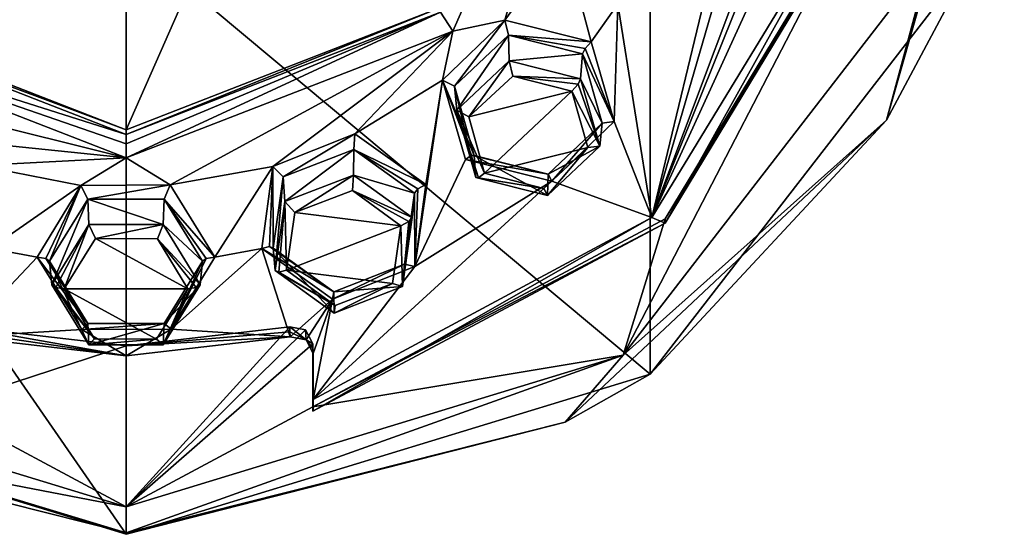
# Model space of a CAD drawing. Units: millimetres. Extents: x -30 to 150, y -253 to 30.
# Drawn here: x -2 to 14, y -253 to -245 of the extents above; entities that cross this region are included whole.
import ezdxf

# ---------------------------------------------------------------- set-up
doc = ezdxf.new("R2010")
doc.units = ezdxf.units.MM
doc.header["$LTSCALE"] = 92.8125
for name, color, linetype in [('292', 7, 'CONTINUOUS'), ('293', 7, 'CONTINUOUS'), ('298', 7, 'CONTINUOUS'), ('299', 7, 'CONTINUOUS'), ('300', 7, 'CONTINUOUS'), ('324', 7, 'CONTINUOUS'), ('326', 7, 'CONTINUOUS'), ('327', 7, 'CONTINUOUS'), ('338', 7, 'CONTINUOUS'), ('339', 7, 'CONTINUOUS'), ('340', 7, 'CONTINUOUS'), ('354', 7, 'CONTINUOUS'), ('355', 7, 'CONTINUOUS'), ('356', 7, 'CONTINUOUS'), ('363', 7, 'CONTINUOUS'), ('364', 7, 'CONTINUOUS'), ('365', 7, 'CONTINUOUS'), ('404', 7, 'CONTINUOUS'), ('405', 7, 'CONTINUOUS'), ('406', 7, 'CONTINUOUS'), ('407', 7, 'CONTINUOUS'), ('408', 7, 'CONTINUOUS'), ('409', 7, 'CONTINUOUS'), ('410', 7, 'CONTINUOUS'), ('411', 7, 'CONTINUOUS'), ('412', 7, 'CONTINUOUS'), ('413', 7, 'CONTINUOUS'), ('414', 7, 'CONTINUOUS'), ('415', 7, 'CONTINUOUS'), ('440', 7, 'CONTINUOUS'), ('441', 7, 'CONTINUOUS'), ('442', 7, 'CONTINUOUS'), ('443', 7, 'CONTINUOUS'), ('444', 7, 'CONTINUOUS'), ('446', 7, 'CONTINUOUS'), ('460', 7, 'CONTINUOUS')]:
    doc.layers.add(name, color=color, linetype=linetype)

msp = doc.modelspace()

# ---------------------------------------------------------------- linework, layer by layer
at = {"layer": '292', "linetype": 'Continuous'}
for points in [[(0, -243.334, 275.954), (-8.523, -240.732, 275.007), (0, -253.062, 249.228), (0, -243.334, 275.954)], [(0, -253.062, 249.228), (-8.523, -240.732, 275.007), (-8.523, -250.459, 248.281), (0, -253.062, 249.228)]]:
    msp.add_3dface(points, dxfattribs=at)
at = {"layer": '293', "linetype": 'Continuous'}
for points in [[(0, -243.334, 275.954), (8.523, -250.459, 248.281), (8.523, -240.732, 275.007), (0, -243.334, 275.954)], [(8.523, -250.459, 248.281), (13.79, -243.647, 245.802), (8.523, -240.732, 275.007), (8.523, -250.459, 248.281)], [(0, -243.334, 275.954), (0, -253.062, 249.228), (8.523, -250.459, 248.281), (0, -243.334, 275.954)]]:
    msp.add_3dface(points, dxfattribs=at)
at = {"layer": '298', "linetype": 'Continuous'}
for points in [[(0, -252.613, 248.267), (-7.14, -251.239, 248.001), (-8.082, -250.146, 247.369), (0, -252.613, 248.267)], [(0, -253.062, 249.228), (-8.523, -250.459, 248.281), (0, -253.037, 248.655), (0, -253.062, 249.228)], [(0, -253.037, 248.655), (-8.523, -250.459, 248.281), (-7.14, -251.239, 248.001), (0, -253.037, 248.655)], [(0, -253.037, 248.655), (-7.14, -251.239, 248.001), (0, -252.613, 248.267), (0, -253.037, 248.655)]]:
    msp.add_3dface(points, dxfattribs=at)
at = {"layer": '299', "linetype": 'Continuous'}
for points in [[(0, -232.9, 241.092), (0, -246.485, 246.037), (-5.111, -244.495, 245.312), (0, -232.9, 241.092)], [(5.111, -234.89, 241.816), (0, -246.485, 246.037), (0, -232.9, 241.092), (5.111, -234.89, 241.816)], [(5.111, -244.495, 245.312), (0, -246.485, 246.037), (5.111, -234.89, 241.816), (5.111, -244.495, 245.312)], [(13.077, -243.685, 245.018), (8.082, -250.146, 247.369), (12.023, -242.545, 244.602), (13.077, -243.685, 245.018)], [(12.023, -242.545, 244.602), (8.082, -250.146, 247.369), (8.768, -247.932, 246.563), (12.023, -242.545, 244.602)], [(8.768, -247.932, 246.563), (8.082, -250.146, 247.369), (3.035, -250.99, 247.676), (8.768, -247.932, 246.563)], [(0, -249.996, 247.314), (-3.035, -250.99, 247.676), (-2.662, -249.688, 247.202), (0, -249.996, 247.314)], [(2.919, -249.739, 247.221), (0, -252.613, 248.267), (2.662, -249.688, 247.202), (2.919, -249.739, 247.221)], [(2.662, -249.688, 247.202), (0, -252.613, 248.267), (0, -249.996, 247.314), (2.662, -249.688, 247.202)], [(3.035, -249.962, 247.302), (0, -252.613, 248.267), (2.919, -249.739, 247.221), (3.035, -249.962, 247.302)], [(0, -252.613, 248.267), (-3.035, -250.99, 247.676), (0, -249.996, 247.314), (0, -252.613, 248.267)], [(3.035, -250.99, 247.676), (0, -252.613, 248.267), (3.035, -249.962, 247.302), (3.035, -250.99, 247.676)], [(0, -252.613, 248.267), (-8.082, -250.146, 247.369), (-3.035, -250.99, 247.676), (0, -252.613, 248.267)], [(8.082, -250.146, 247.369), (0, -252.613, 248.267), (3.035, -250.99, 247.676), (8.082, -250.146, 247.369)]]:
    msp.add_3dface(points, dxfattribs=at)
at = {"layer": '300', "linetype": 'Continuous'}
for points in [[(13.077, -243.685, 245.018), (14.28, -239.617, 243.771), (12.367, -246.327, 246.213), (13.077, -243.685, 245.018)], [(12.367, -246.327, 246.213), (14.28, -239.617, 243.771), (13.79, -243.647, 245.802), (12.367, -246.327, 246.213)], [(8.523, -250.459, 248.281), (12.367, -246.327, 246.213), (13.79, -243.647, 245.802), (8.523, -250.459, 248.281)], [(8.082, -250.146, 247.369), (13.077, -243.685, 245.018), (12.367, -246.327, 246.213), (8.082, -250.146, 247.369)], [(8.082, -250.146, 247.369), (12.367, -246.327, 246.213), (7.14, -251.239, 248.001), (8.082, -250.146, 247.369)], [(7.14, -251.239, 248.001), (12.367, -246.327, 246.213), (8.523, -250.459, 248.281), (7.14, -251.239, 248.001)], [(0, -253.037, 248.655), (0, -252.613, 248.267), (8.082, -250.146, 247.369), (0, -253.037, 248.655)], [(0, -253.037, 248.655), (8.082, -250.146, 247.369), (7.14, -251.239, 248.001), (0, -253.037, 248.655)], [(0, -253.062, 249.228), (7.14, -251.239, 248.001), (8.523, -250.459, 248.281), (0, -253.062, 249.228)], [(0, -253.062, 249.228), (0, -253.037, 248.655), (7.14, -251.239, 248.001), (0, -253.062, 249.228)]]:
    msp.add_3dface(points, dxfattribs=at)
at = {"layer": '324', "linetype": 'Continuous'}
for points in [[(5.316, -244.877, 244.919), (7.531, -239.864, 243.095), (6.16, -244.703, 244.856), (5.316, -244.877, 244.919)], [(7.531, -239.864, 243.095), (7.118, -243.382, 244.375), (6.16, -244.703, 244.856), (7.531, -239.864, 243.095)], [(8.548, -247.911, 246.023), (9.974, -242.998, 244.235), (10.626, -242.373, 244.008), (8.548, -247.911, 246.023)], [(10.68, -242.614, 244.096), (8.548, -247.911, 246.023), (10.626, -242.373, 244.008), (10.68, -242.614, 244.096)], [(10.917, -242.724, 244.135), (8.548, -247.911, 246.023), (10.68, -242.614, 244.096), (10.917, -242.724, 244.135)], [(11.711, -242.724, 244.135), (8.548, -247.911, 246.023), (10.917, -242.724, 244.135), (11.711, -242.724, 244.135)], [(9.43, -244.26, 244.695), (9.974, -242.998, 244.235), (8.548, -247.911, 246.023), (9.43, -244.26, 244.695)], [(7.118, -243.382, 244.375), (7.561, -245.051, 244.982), (6.16, -244.703, 244.856), (7.118, -243.382, 244.375)], [(7.118, -243.382, 244.375), (7.994, -244.443, 244.761), (7.561, -245.051, 244.982), (7.118, -243.382, 244.375)], [(7.994, -244.443, 244.761), (9.43, -244.26, 244.695), (8.548, -247.911, 246.023), (7.994, -244.443, 244.761)], [(7.561, -245.051, 244.982), (7.994, -244.443, 244.761), (7.938, -246.346, 245.454), (7.561, -245.051, 244.982)], [(7.938, -246.346, 245.454), (7.994, -244.443, 244.761), (8.548, -247.911, 246.023), (7.938, -246.346, 245.454)], [(5.144, -245.674, 245.209), (5.316, -244.877, 244.919), (6.16, -244.703, 244.856), (5.144, -245.674, 245.209)], [(-5.317, -244.876, 244.919), (0, -246.941, 245.671), (-5.15, -245.652, 245.201), (-5.317, -244.876, 244.919)], [(0, -246.941, 245.671), (5.316, -244.877, 244.919), (0.716, -247.379, 245.83), (0, -246.941, 245.671)], [(5.316, -244.877, 244.919), (2.386, -247.081, 245.721), (0.716, -247.379, 245.83), (5.316, -244.877, 244.919)], [(2.386, -247.081, 245.721), (5.316, -244.877, 244.919), (3.72, -246.55, 245.528), (2.386, -247.081, 245.721)], [(3.72, -246.55, 245.528), (5.316, -244.877, 244.919), (5.144, -245.674, 245.209), (3.72, -246.55, 245.528)], [(0, -246.941, 245.671), (-3.744, -246.552, 245.529), (-5.15, -245.652, 245.201), (0, -246.941, 245.671)], [(4.873, -247.375, 245.828), (3.72, -246.55, 245.528), (5.144, -245.674, 245.209), (4.873, -247.375, 245.828)], [(4.694, -248.707, 246.313), (4.873, -247.375, 245.828), (5.144, -245.674, 245.209), (4.694, -248.707, 246.313)], [(5.52, -246.969, 245.681), (4.694, -248.707, 246.313), (5.144, -245.674, 245.209), (5.52, -246.969, 245.681)], [(6.922, -247.317, 245.807), (7.938, -246.346, 245.454), (8.548, -247.911, 246.023), (6.922, -247.317, 245.807)], [(-3.744, -246.552, 245.529), (0, -246.941, 245.671), (-2.401, -247.063, 245.715), (-3.744, -246.552, 245.529)], [(0, -246.941, 245.671), (-0.732, -247.388, 245.833), (-2.401, -247.063, 245.715), (0, -246.941, 245.671)], [(-0.732, -247.388, 245.833), (0, -246.941, 245.671), (0.716, -247.379, 245.83), (-0.732, -247.388, 245.833)], [(6.922, -247.317, 245.807), (4.694, -248.707, 246.313), (5.52, -246.969, 245.681), (6.922, -247.317, 245.807)], [(-0.732, -247.388, 245.833), (-2.207, -248.413, 246.206), (-2.401, -247.063, 245.715), (-0.732, -247.388, 245.833)], [(2.386, -247.081, 245.721), (1.443, -248.556, 246.258), (0.716, -247.379, 245.83), (2.386, -247.081, 245.721)], [(2.386, -247.081, 245.721), (2.207, -248.413, 246.206), (1.443, -248.556, 246.258), (2.386, -247.081, 245.721)], [(4.694, -248.707, 246.313), (6.922, -247.317, 245.807), (3.044, -250.868, 247.1), (4.694, -248.707, 246.313)], [(3.044, -250.868, 247.1), (6.922, -247.317, 245.807), (8.548, -247.911, 246.023), (3.044, -250.868, 247.1)], [(-0.732, -247.388, 245.833), (-1.443, -248.556, 246.258), (-2.207, -248.413, 246.206), (-0.732, -247.388, 245.833)], [(-2.207, -248.413, 246.206), (-1.443, -248.556, 246.258), (-2.671, -249.849, 246.729), (-2.207, -248.413, 246.206)], [(1.443, -248.556, 246.258), (2.207, -248.413, 246.206), (0.732, -249.723, 246.683), (1.443, -248.556, 246.258)], [(0.732, -249.723, 246.683), (2.207, -248.413, 246.206), (2.671, -249.849, 246.729), (0.732, -249.723, 246.683)], [(2.207, -248.413, 246.206), (3.359, -249.239, 246.507), (2.671, -249.849, 246.729), (2.207, -248.413, 246.206)], [(-1.443, -248.556, 246.258), (-0.716, -249.732, 246.686), (-2.671, -249.849, 246.729), (-1.443, -248.556, 246.258)], [(3.359, -249.239, 246.507), (4.694, -248.707, 246.313), (3.044, -250.868, 247.1), (3.359, -249.239, 246.507)], [(2.671, -249.849, 246.729), (3.359, -249.239, 246.507), (2.928, -249.901, 246.748), (2.671, -249.849, 246.729)], [(2.928, -249.901, 246.748), (3.359, -249.239, 246.507), (3.044, -250.122, 246.828), (2.928, -249.901, 246.748)], [(3.044, -250.122, 246.828), (3.359, -249.239, 246.507), (3.044, -250.868, 247.1), (3.044, -250.122, 246.828)], [(-2.671, -249.849, 246.729), (-0.716, -249.732, 246.686), (0, -250.159, 246.842), (-2.671, -249.849, 246.729)], [(-0.716, -249.732, 246.686), (0.732, -249.723, 246.683), (0, -250.159, 246.842), (-0.716, -249.732, 246.686)], [(0, -250.159, 246.842), (0.732, -249.723, 246.683), (2.671, -249.849, 246.729), (0, -250.159, 246.842)]]:
    msp.add_3dface(points, dxfattribs=at)
at = {"layer": '326', "linetype": 'Continuous'}
for points in [[(12.023, -242.545, 244.602), (8.768, -247.932, 246.563), (12.022, -242.616, 244.416), (12.023, -242.545, 244.602)], [(8.768, -247.932, 246.563), (8.768, -248, 246.375), (12.022, -242.616, 244.416), (8.768, -247.932, 246.563)], [(8.768, -247.932, 246.563), (3.035, -250.99, 247.676), (8.768, -248, 246.375), (8.768, -247.932, 246.563)], [(3.035, -250.99, 247.676), (3.038, -251.058, 247.488), (8.768, -248, 246.375), (3.035, -250.99, 247.676)]]:
    msp.add_3dface(points, dxfattribs=at)
at = {"layer": '327', "linetype": 'Continuous'}
for points in [[(12.022, -242.616, 244.416), (8.768, -248, 246.375), (11.932, -242.692, 244.219), (12.022, -242.616, 244.416)], [(8.768, -248, 246.375), (11.711, -242.724, 244.135), (11.932, -242.692, 244.219), (8.768, -248, 246.375)], [(8.548, -247.911, 246.023), (11.711, -242.724, 244.135), (8.768, -248, 246.375), (8.548, -247.911, 246.023)], [(3.044, -250.868, 247.1), (8.548, -247.911, 246.023), (3.038, -251.058, 247.488), (3.044, -250.868, 247.1)], [(3.038, -251.058, 247.488), (8.548, -247.911, 246.023), (8.768, -248, 246.375), (3.038, -251.058, 247.488)], [(3.042, -251.045, 247.26), (3.044, -250.868, 247.1), (3.038, -251.058, 247.488), (3.042, -251.045, 247.26)]]:
    msp.add_3dface(points, dxfattribs=at)
at = {"layer": '338', "linetype": 'Continuous'}
for points in [[(6.29, -245.61, 243.59), (7.251, -245.856, 243.679), (5.572, -246.275, 243.832), (6.29, -245.61, 243.59)], [(7.251, -245.856, 243.679), (5.83, -247.19, 244.165), (5.572, -246.275, 243.832), (7.251, -245.856, 243.679)], [(7.509, -246.771, 244.012), (5.83, -247.19, 244.165), (7.251, -245.856, 243.679), (7.509, -246.771, 244.012)], [(6.791, -247.436, 244.254), (5.83, -247.19, 244.165), (7.509, -246.771, 244.012), (6.791, -247.436, 244.254)]]:
    msp.add_3dface(points, dxfattribs=at)
at = {"layer": '339', "linetype": 'Continuous'}
for points in [[(3.68, -247.473, 244.268), (4.468, -248.046, 244.476), (2.746, -247.83, 244.398), (3.68, -247.473, 244.268)], [(2.746, -247.83, 244.398), (4.468, -248.046, 244.476), (2.612, -248.768, 244.739), (2.746, -247.83, 244.398)], [(2.612, -248.768, 244.739), (4.468, -248.046, 244.476), (4.334, -248.984, 244.818), (2.612, -248.768, 244.739)], [(3.399, -249.341, 244.948), (2.612, -248.768, 244.739), (4.334, -248.984, 244.818), (3.399, -249.341, 244.948)]]:
    msp.add_3dface(points, dxfattribs=at)
at = {"layer": '340', "linetype": 'Continuous'}
for points in [[(-0.498, -248.25, 244.551), (1.004, -249.069, 244.849), (-1.004, -249.069, 244.849), (-0.498, -248.25, 244.551)], [(0.51, -248.257, 244.553), (1.004, -249.069, 244.849), (-0.498, -248.25, 244.551), (0.51, -248.257, 244.553)], [(-1.004, -249.069, 244.849), (1.004, -249.069, 244.849), (0.498, -249.888, 245.147), (-1.004, -249.069, 244.849)], [(-0.51, -249.881, 245.144), (-1.004, -249.069, 244.849), (0.498, -249.888, 245.147), (-0.51, -249.881, 245.144)]]:
    msp.add_3dface(points, dxfattribs=at)
at = {"layer": '354', "linetype": 'Continuous'}
for points in [[(6.219, -244.947, 244.739), (5.377, -246.164, 243.997), (5.34, -245.774, 245.04), (6.219, -244.947, 244.739)], [(6.229, -245.364, 243.705), (5.377, -246.164, 243.997), (6.219, -244.947, 244.739), (6.229, -245.364, 243.705)], [(7.42, -245.25, 244.849), (6.229, -245.364, 243.705), (6.219, -244.947, 244.739), (7.42, -245.25, 244.849)], [(7.392, -245.657, 243.812), (6.229, -245.364, 243.705), (7.42, -245.25, 244.849), (7.392, -245.657, 243.812)], [(5.377, -246.164, 243.997), (5.689, -247.257, 244.395), (5.34, -245.774, 245.04), (5.377, -246.164, 243.997)], [(5.34, -245.774, 245.04), (5.689, -247.257, 244.395), (5.662, -246.902, 245.451), (5.34, -245.774, 245.04)]]:
    msp.add_3dface(points, dxfattribs=at)
at = {"layer": '355', "linetype": 'Continuous'}
for points in [[(3.702, -246.802, 245.414), (2.584, -247.652, 244.538), (2.553, -247.249, 245.577), (3.702, -246.802, 245.414)], [(3.697, -247.219, 244.381), (2.584, -247.652, 244.538), (3.702, -246.802, 245.414), (3.697, -247.219, 244.381)], [(4.688, -247.513, 245.673), (3.697, -247.219, 244.381), (3.702, -246.802, 245.414), (4.688, -247.513, 245.673)], [(2.553, -247.249, 245.577), (2.427, -248.774, 244.947), (2.391, -248.407, 245.999), (2.553, -247.249, 245.577)], [(2.584, -247.652, 244.538), (2.427, -248.774, 244.947), (2.553, -247.249, 245.577), (2.584, -247.652, 244.538)], [(4.653, -247.908, 244.632), (3.697, -247.219, 244.381), (4.688, -247.513, 245.673), (4.653, -247.908, 244.632)]]:
    msp.add_3dface(points, dxfattribs=at)
at = {"layer": '356', "linetype": 'Continuous'}
for points in [[(-0.622, -247.61, 245.708), (-1.204, -249.003, 245.03), (-1.243, -248.622, 246.077), (-0.622, -247.61, 245.708)], [(-0.602, -248.023, 244.673), (-1.204, -249.003, 245.03), (-0.622, -247.61, 245.708), (-0.602, -248.023, 244.673)], [(0.622, -247.61, 245.708), (0.602, -248.023, 244.673), (-0.622, -247.61, 245.708), (0.622, -247.61, 245.708)], [(0.602, -248.023, 244.673), (-0.602, -248.023, 244.673), (-0.622, -247.61, 245.708), (0.602, -248.023, 244.673)], [(1.243, -248.622, 246.077), (0.602, -248.023, 244.673), (0.622, -247.61, 245.708), (1.243, -248.622, 246.077)], [(1.204, -249.003, 245.03), (0.602, -248.023, 244.673), (1.243, -248.622, 246.077), (1.204, -249.003, 245.03)]]:
    msp.add_3dface(points, dxfattribs=at)
at = {"layer": '363', "linetype": 'Continuous'}
for points in [[(-1.243, -248.622, 246.077), (-1.204, -249.003, 245.03), (-0.602, -249.983, 245.387), (-1.243, -248.622, 246.077)], [(-1.243, -248.622, 246.077), (-0.602, -249.983, 245.387), (-0.622, -249.634, 246.445), (-1.243, -248.622, 246.077)], [(1.204, -249.003, 245.03), (1.243, -248.622, 246.077), (0.622, -249.634, 246.445), (1.204, -249.003, 245.03)], [(0.602, -249.983, 245.387), (1.204, -249.003, 245.03), (0.622, -249.634, 246.445), (0.602, -249.983, 245.387)], [(-0.622, -249.634, 246.445), (-0.602, -249.983, 245.387), (0.622, -249.634, 246.445), (-0.622, -249.634, 246.445)], [(-0.602, -249.983, 245.387), (0.602, -249.983, 245.387), (0.622, -249.634, 246.445), (-0.602, -249.983, 245.387)]]:
    msp.add_3dface(points, dxfattribs=at)
at = {"layer": '364', "linetype": 'Continuous'}
for points in [[(4.653, -247.908, 244.632), (4.688, -247.513, 245.673), (4.526, -248.671, 246.095), (4.653, -247.908, 244.632)], [(4.495, -249.03, 245.04), (4.653, -247.908, 244.632), (4.526, -248.671, 246.095), (4.495, -249.03, 245.04)], [(2.391, -248.407, 245.999), (3.383, -249.463, 245.198), (3.378, -249.118, 246.257), (2.391, -248.407, 245.999)], [(2.391, -248.407, 245.999), (2.427, -248.774, 244.947), (3.383, -249.463, 245.198), (2.391, -248.407, 245.999)], [(3.378, -249.118, 246.257), (4.495, -249.03, 245.04), (4.526, -248.671, 246.095), (3.378, -249.118, 246.257)], [(3.383, -249.463, 245.198), (4.495, -249.03, 245.04), (3.378, -249.118, 246.257), (3.383, -249.463, 245.198)]]:
    msp.add_3dface(points, dxfattribs=at)
at = {"layer": '365', "linetype": 'Continuous'}
for points in [[(7.392, -245.657, 243.812), (7.42, -245.25, 244.849), (7.742, -246.378, 245.26), (7.392, -245.657, 243.812)], [(7.704, -246.75, 244.21), (7.392, -245.657, 243.812), (7.742, -246.378, 245.26), (7.704, -246.75, 244.21)], [(6.862, -247.204, 245.561), (7.704, -246.75, 244.21), (7.742, -246.378, 245.26), (6.862, -247.204, 245.561)], [(6.852, -247.55, 244.501), (7.704, -246.75, 244.21), (6.862, -247.204, 245.561), (6.852, -247.55, 244.501)], [(5.662, -246.902, 245.451), (5.689, -247.257, 244.395), (6.852, -247.55, 244.501), (5.662, -246.902, 245.451)], [(5.662, -246.902, 245.451), (6.852, -247.55, 244.501), (6.862, -247.204, 245.561), (5.662, -246.902, 245.451)]]:
    msp.add_3dface(points, dxfattribs=at)
at = {"layer": '404', "linetype": 'Continuous'}
for points in [[(7.392, -245.657, 243.812), (7.704, -246.75, 244.21), (7.349, -245.744, 243.698), (7.392, -245.657, 243.812)], [(7.704, -246.75, 244.21), (7.251, -245.856, 243.679), (7.349, -245.744, 243.698), (7.704, -246.75, 244.21)], [(7.509, -246.771, 244.012), (7.251, -245.856, 243.679), (7.704, -246.75, 244.21), (7.509, -246.771, 244.012)], [(6.791, -247.436, 244.254), (7.509, -246.771, 244.012), (6.852, -247.55, 244.501), (6.791, -247.436, 244.254)], [(7.509, -246.771, 244.012), (7.704, -246.75, 244.21), (6.852, -247.55, 244.501), (7.509, -246.771, 244.012)], [(5.689, -247.257, 244.395), (6.791, -247.436, 244.254), (6.852, -247.55, 244.501), (5.689, -247.257, 244.395)], [(6.791, -247.436, 244.254), (5.689, -247.257, 244.395), (5.732, -247.264, 244.251), (6.791, -247.436, 244.254)], [(5.83, -247.19, 244.165), (6.791, -247.436, 244.254), (5.732, -247.264, 244.251), (5.83, -247.19, 244.165)]]:
    msp.add_3dface(points, dxfattribs=at)
at = {"layer": '405', "linetype": 'Continuous'}
for points in [[(5.572, -246.275, 243.832), (5.377, -246.164, 243.997), (6.229, -245.364, 243.705), (5.572, -246.275, 243.832)], [(6.29, -245.61, 243.59), (5.572, -246.275, 243.832), (6.229, -245.364, 243.705), (6.29, -245.61, 243.59)], [(6.29, -245.61, 243.59), (6.229, -245.364, 243.705), (7.392, -245.657, 243.812), (6.29, -245.61, 243.59)], [(7.251, -245.856, 243.679), (6.29, -245.61, 243.59), (7.349, -245.744, 243.698), (7.251, -245.856, 243.679)], [(6.29, -245.61, 243.59), (7.392, -245.657, 243.812), (7.349, -245.744, 243.698), (6.29, -245.61, 243.59)], [(5.572, -246.275, 243.832), (5.83, -247.19, 244.165), (5.377, -246.164, 243.997), (5.572, -246.275, 243.832)], [(5.377, -246.164, 243.997), (5.83, -247.19, 244.165), (5.732, -247.264, 244.251), (5.377, -246.164, 243.997)], [(5.689, -247.257, 244.395), (5.377, -246.164, 243.997), (5.732, -247.264, 244.251), (5.689, -247.257, 244.395)]]:
    msp.add_3dface(points, dxfattribs=at)
at = {"layer": '406', "linetype": 'Continuous'}
for points in [[(5.144, -245.674, 245.209), (6.16, -244.703, 244.856), (5.34, -245.774, 245.04), (5.144, -245.674, 245.209)], [(6.16, -244.703, 244.856), (6.219, -244.947, 244.739), (5.34, -245.774, 245.04), (6.16, -244.703, 244.856)], [(6.16, -244.703, 244.856), (7.561, -245.051, 244.982), (6.219, -244.947, 244.739), (6.16, -244.703, 244.856)], [(6.219, -244.947, 244.739), (7.561, -245.051, 244.982), (7.463, -245.163, 244.963), (6.219, -244.947, 244.739)], [(7.42, -245.25, 244.849), (6.219, -244.947, 244.739), (7.463, -245.163, 244.963), (7.42, -245.25, 244.849)], [(5.52, -246.969, 245.681), (5.144, -245.674, 245.209), (5.619, -246.896, 245.594), (5.52, -246.969, 245.681)], [(5.144, -245.674, 245.209), (5.34, -245.774, 245.04), (5.662, -246.902, 245.451), (5.144, -245.674, 245.209)], [(5.144, -245.674, 245.209), (5.662, -246.902, 245.451), (5.619, -246.896, 245.594), (5.144, -245.674, 245.209)]]:
    msp.add_3dface(points, dxfattribs=at)
at = {"layer": '407', "linetype": 'Continuous'}
for points in [[(7.561, -245.051, 244.982), (7.938, -246.346, 245.454), (7.463, -245.163, 244.963), (7.561, -245.051, 244.982)], [(7.938, -246.346, 245.454), (7.42, -245.25, 244.849), (7.463, -245.163, 244.963), (7.938, -246.346, 245.454)], [(7.42, -245.25, 244.849), (7.938, -246.346, 245.454), (7.742, -246.378, 245.26), (7.42, -245.25, 244.849)], [(6.922, -247.317, 245.807), (6.862, -247.204, 245.561), (7.742, -246.378, 245.26), (6.922, -247.317, 245.807)], [(7.938, -246.346, 245.454), (6.922, -247.317, 245.807), (7.742, -246.378, 245.26), (7.938, -246.346, 245.454)], [(6.862, -247.204, 245.561), (5.52, -246.969, 245.681), (5.619, -246.896, 245.594), (6.862, -247.204, 245.561)], [(6.922, -247.317, 245.807), (5.52, -246.969, 245.681), (6.862, -247.204, 245.561), (6.922, -247.317, 245.807)], [(5.662, -246.902, 245.451), (6.862, -247.204, 245.561), (5.619, -246.896, 245.594), (5.662, -246.902, 245.451)]]:
    msp.add_3dface(points, dxfattribs=at)
at = {"layer": '408', "linetype": 'Continuous'}
for points in [[(2.386, -247.081, 245.721), (3.72, -246.55, 245.528), (2.553, -247.249, 245.577), (2.386, -247.081, 245.721)], [(3.72, -246.55, 245.528), (3.702, -246.802, 245.414), (2.553, -247.249, 245.577), (3.72, -246.55, 245.528)], [(3.72, -246.55, 245.528), (4.873, -247.375, 245.828), (3.702, -246.802, 245.414), (3.72, -246.55, 245.528)], [(4.688, -247.513, 245.673), (3.702, -246.802, 245.414), (4.745, -247.444, 245.794), (4.688, -247.513, 245.673)], [(3.702, -246.802, 245.414), (4.873, -247.375, 245.828), (4.745, -247.444, 245.794), (3.702, -246.802, 245.414)], [(2.207, -248.413, 246.206), (2.386, -247.081, 245.721), (2.335, -248.382, 246.135), (2.207, -248.413, 246.206)], [(2.386, -247.081, 245.721), (2.391, -248.407, 245.999), (2.335, -248.382, 246.135), (2.386, -247.081, 245.721)], [(2.386, -247.081, 245.721), (2.553, -247.249, 245.577), (2.391, -248.407, 245.999), (2.386, -247.081, 245.721)]]:
    msp.add_3dface(points, dxfattribs=at)
at = {"layer": '409', "linetype": 'Continuous'}
for points in [[(4.694, -248.707, 246.313), (4.688, -247.513, 245.673), (4.745, -247.444, 245.794), (4.694, -248.707, 246.313)], [(4.873, -247.375, 245.828), (4.694, -248.707, 246.313), (4.745, -247.444, 245.794), (4.873, -247.375, 245.828)], [(4.688, -247.513, 245.673), (4.694, -248.707, 246.313), (4.526, -248.671, 246.095), (4.688, -247.513, 245.673)], [(3.378, -249.118, 246.257), (2.207, -248.413, 246.206), (2.335, -248.382, 246.135), (3.378, -249.118, 246.257)], [(3.359, -249.239, 246.507), (2.207, -248.413, 246.206), (3.378, -249.118, 246.257), (3.359, -249.239, 246.507)], [(2.391, -248.407, 245.999), (3.378, -249.118, 246.257), (2.335, -248.382, 246.135), (2.391, -248.407, 245.999)], [(4.694, -248.707, 246.313), (3.359, -249.239, 246.507), (4.526, -248.671, 246.095), (4.694, -248.707, 246.313)], [(3.359, -249.239, 246.507), (3.378, -249.118, 246.257), (4.526, -248.671, 246.095), (3.359, -249.239, 246.507)]]:
    msp.add_3dface(points, dxfattribs=at)
at = {"layer": '410', "linetype": 'Continuous'}
for points in [[(2.746, -247.83, 244.398), (2.584, -247.652, 244.538), (3.697, -247.219, 244.381), (2.746, -247.83, 244.398)], [(3.68, -247.473, 244.268), (2.746, -247.83, 244.398), (3.697, -247.219, 244.381), (3.68, -247.473, 244.268)], [(3.68, -247.473, 244.268), (3.697, -247.219, 244.381), (4.653, -247.908, 244.632), (3.68, -247.473, 244.268)], [(4.468, -248.046, 244.476), (3.68, -247.473, 244.268), (4.596, -247.977, 244.511), (4.468, -248.046, 244.476)], [(3.68, -247.473, 244.268), (4.653, -247.908, 244.632), (4.596, -247.977, 244.511), (3.68, -247.473, 244.268)], [(2.427, -248.774, 244.947), (2.584, -247.652, 244.538), (2.483, -248.799, 244.81), (2.427, -248.774, 244.947)], [(2.584, -247.652, 244.538), (2.612, -248.768, 244.739), (2.483, -248.799, 244.81), (2.584, -247.652, 244.538)], [(2.746, -247.83, 244.398), (2.612, -248.768, 244.739), (2.584, -247.652, 244.538), (2.746, -247.83, 244.398)]]:
    msp.add_3dface(points, dxfattribs=at)
at = {"layer": '411', "linetype": 'Continuous'}
for points in [[(4.495, -249.03, 245.04), (4.468, -248.046, 244.476), (4.596, -247.977, 244.511), (4.495, -249.03, 245.04)], [(4.653, -247.908, 244.632), (4.495, -249.03, 245.04), (4.596, -247.977, 244.511), (4.653, -247.908, 244.632)], [(4.334, -248.984, 244.818), (4.468, -248.046, 244.476), (4.495, -249.03, 245.04), (4.334, -248.984, 244.818)], [(2.427, -248.774, 244.947), (3.399, -249.341, 244.948), (3.383, -249.463, 245.198), (2.427, -248.774, 244.947)], [(3.399, -249.341, 244.948), (2.427, -248.774, 244.947), (2.483, -248.799, 244.81), (3.399, -249.341, 244.948)], [(2.612, -248.768, 244.739), (3.399, -249.341, 244.948), (2.483, -248.799, 244.81), (2.612, -248.768, 244.739)], [(3.399, -249.341, 244.948), (4.334, -248.984, 244.818), (3.383, -249.463, 245.198), (3.399, -249.341, 244.948)], [(4.334, -248.984, 244.818), (4.495, -249.03, 245.04), (3.383, -249.463, 245.198), (4.334, -248.984, 244.818)]]:
    msp.add_3dface(points, dxfattribs=at)
at = {"layer": '412', "linetype": 'Continuous'}
for points in [[(-1.443, -248.556, 246.258), (-0.732, -247.388, 245.833), (-1.304, -248.575, 246.205), (-1.443, -248.556, 246.258)], [(-0.732, -247.388, 245.833), (-1.243, -248.622, 246.077), (-1.304, -248.575, 246.205), (-0.732, -247.388, 245.833)], [(-0.732, -247.388, 245.833), (-0.622, -247.61, 245.708), (-1.243, -248.622, 246.077), (-0.732, -247.388, 245.833)], [(-0.732, -247.388, 245.833), (0.716, -247.379, 245.83), (-0.622, -247.61, 245.708), (-0.732, -247.388, 245.833)], [(0.716, -247.379, 245.83), (0.622, -247.61, 245.708), (-0.622, -247.61, 245.708), (0.716, -247.379, 245.83)], [(0.716, -247.379, 245.83), (1.443, -248.556, 246.258), (0.622, -247.61, 245.708), (0.716, -247.379, 245.83)], [(1.243, -248.622, 246.077), (0.622, -247.61, 245.708), (1.304, -248.575, 246.205), (1.243, -248.622, 246.077)], [(0.622, -247.61, 245.708), (1.443, -248.556, 246.258), (1.304, -248.575, 246.205), (0.622, -247.61, 245.708)]]:
    msp.add_3dface(points, dxfattribs=at)
at = {"layer": '413', "linetype": 'Continuous'}
for points in [[(-0.716, -249.732, 246.686), (-1.443, -248.556, 246.258), (-0.622, -249.634, 246.445), (-0.716, -249.732, 246.686)], [(-0.622, -249.634, 246.445), (-1.443, -248.556, 246.258), (-1.304, -248.575, 246.205), (-0.622, -249.634, 246.445)], [(-1.243, -248.622, 246.077), (-0.622, -249.634, 246.445), (-1.304, -248.575, 246.205), (-1.243, -248.622, 246.077)], [(1.443, -248.556, 246.258), (0.732, -249.723, 246.683), (1.304, -248.575, 246.205), (1.443, -248.556, 246.258)], [(0.732, -249.723, 246.683), (1.243, -248.622, 246.077), (1.304, -248.575, 246.205), (0.732, -249.723, 246.683)], [(1.243, -248.622, 246.077), (0.732, -249.723, 246.683), (0.622, -249.634, 246.445), (1.243, -248.622, 246.077)], [(0.732, -249.723, 246.683), (-0.716, -249.732, 246.686), (0.622, -249.634, 246.445), (0.732, -249.723, 246.683)], [(-0.716, -249.732, 246.686), (-0.622, -249.634, 246.445), (0.622, -249.634, 246.445), (-0.716, -249.732, 246.686)]]:
    msp.add_3dface(points, dxfattribs=at)
at = {"layer": '414', "linetype": 'Continuous'}
for points in [[(-1.204, -249.003, 245.03), (-0.602, -248.023, 244.673), (-1.143, -249.05, 244.901), (-1.204, -249.003, 245.03)], [(-0.602, -248.023, 244.673), (-1.004, -249.069, 244.849), (-1.143, -249.05, 244.901), (-0.602, -248.023, 244.673)], [(-0.498, -248.25, 244.551), (-1.004, -249.069, 244.849), (-0.602, -248.023, 244.673), (-0.498, -248.25, 244.551)], [(-0.498, -248.25, 244.551), (-0.602, -248.023, 244.673), (0.602, -248.023, 244.673), (-0.498, -248.25, 244.551)], [(0.51, -248.257, 244.553), (-0.498, -248.25, 244.551), (0.602, -248.023, 244.673), (0.51, -248.257, 244.553)], [(0.51, -248.257, 244.553), (0.602, -248.023, 244.673), (1.204, -249.003, 245.03), (0.51, -248.257, 244.553)], [(1.004, -249.069, 244.849), (0.51, -248.257, 244.553), (1.143, -249.05, 244.901), (1.004, -249.069, 244.849)], [(0.51, -248.257, 244.553), (1.204, -249.003, 245.03), (1.143, -249.05, 244.901), (0.51, -248.257, 244.553)]]:
    msp.add_3dface(points, dxfattribs=at)
at = {"layer": '415', "linetype": 'Continuous'}
for points in [[(-1.204, -249.003, 245.03), (-0.51, -249.881, 245.144), (-0.602, -249.983, 245.387), (-1.204, -249.003, 245.03)], [(-0.51, -249.881, 245.144), (-1.204, -249.003, 245.03), (-1.143, -249.05, 244.901), (-0.51, -249.881, 245.144)], [(-1.004, -249.069, 244.849), (-0.51, -249.881, 245.144), (-1.143, -249.05, 244.901), (-1.004, -249.069, 244.849)], [(0.498, -249.888, 245.147), (1.004, -249.069, 244.849), (0.602, -249.983, 245.387), (0.498, -249.888, 245.147)], [(1.204, -249.003, 245.03), (0.602, -249.983, 245.387), (1.143, -249.05, 244.901), (1.204, -249.003, 245.03)], [(0.602, -249.983, 245.387), (1.004, -249.069, 244.849), (1.143, -249.05, 244.901), (0.602, -249.983, 245.387)], [(-0.51, -249.881, 245.144), (0.498, -249.888, 245.147), (-0.602, -249.983, 245.387), (-0.51, -249.881, 245.144)], [(0.498, -249.888, 245.147), (0.602, -249.983, 245.387), (-0.602, -249.983, 245.387), (0.498, -249.888, 245.147)]]:
    msp.add_3dface(points, dxfattribs=at)
at = {"layer": '440', "linetype": 'Continuous'}
for points in [[(-5.111, -244.495, 245.312), (0, -246.485, 246.037), (-5.114, -244.568, 245.12), (-5.111, -244.495, 245.312)], [(-5.114, -244.568, 245.12), (0, -246.485, 246.037), (0, -246.559, 245.845), (-5.114, -244.568, 245.12)]]:
    msp.add_3dface(points, dxfattribs=at)
at = {"layer": '441', "linetype": 'Continuous'}
for points in [[(0, -246.485, 246.037), (5.111, -244.495, 245.312), (0, -246.559, 245.845), (0, -246.485, 246.037)], [(0, -246.559, 245.845), (5.111, -244.495, 245.312), (5.114, -244.568, 245.12), (0, -246.559, 245.845)]]:
    msp.add_3dface(points, dxfattribs=at)
at = {"layer": '442', "linetype": 'Continuous'}
for points in [[(-5.317, -244.876, 244.919), (-5.114, -244.568, 245.12), (0, -246.559, 245.845), (-5.317, -244.876, 244.919)], [(0, -246.941, 245.671), (-5.317, -244.876, 244.919), (0, -246.714, 245.679), (0, -246.941, 245.671)], [(-5.317, -244.876, 244.919), (0, -246.559, 245.845), (0, -246.714, 245.679), (-5.317, -244.876, 244.919)]]:
    msp.add_3dface(points, dxfattribs=at)
at = {"layer": '443', "linetype": 'Continuous'}
for points in [[(7.531, -239.864, 243.095), (5.316, -244.877, 244.919), (5.114, -244.568, 245.12), (7.531, -239.864, 243.095)], [(0, -246.559, 245.845), (5.114, -244.568, 245.12), (0, -246.714, 245.679), (0, -246.559, 245.845)], [(5.316, -244.877, 244.919), (0, -246.941, 245.671), (5.114, -244.568, 245.12), (5.316, -244.877, 244.919)], [(5.114, -244.568, 245.12), (0, -246.941, 245.671), (0, -246.714, 245.679), (5.114, -244.568, 245.12)]]:
    msp.add_3dface(points, dxfattribs=at)
at = {"layer": '444', "linetype": 'Continuous'}
for points in [[(3.035, -250.99, 247.676), (3.035, -249.962, 247.302), (3.038, -251.058, 247.488), (3.035, -250.99, 247.676)], [(3.035, -249.962, 247.302), (3.044, -250.868, 247.1), (3.042, -251.045, 247.26), (3.035, -249.962, 247.302)], [(3.044, -250.868, 247.1), (3.035, -249.962, 247.302), (3.039, -250.042, 247.063), (3.044, -250.868, 247.1)], [(3.035, -249.962, 247.302), (3.042, -251.045, 247.26), (3.038, -251.058, 247.488), (3.035, -249.962, 247.302)], [(3.044, -250.122, 246.828), (3.044, -250.868, 247.1), (3.039, -250.042, 247.063), (3.044, -250.122, 246.828)]]:
    msp.add_3dface(points, dxfattribs=at)
at = {"layer": '446', "linetype": 'Continuous'}
for points in [[(0, -250.159, 246.842), (-2.662, -249.688, 247.202), (-2.666, -249.769, 246.964), (0, -250.159, 246.842)], [(0, -249.996, 247.314), (-2.662, -249.688, 247.202), (0, -250.159, 246.842), (0, -249.996, 247.314)], [(2.662, -249.688, 247.202), (0, -249.996, 247.314), (2.666, -249.769, 246.964), (2.662, -249.688, 247.202)], [(-2.671, -249.849, 246.729), (0, -250.159, 246.842), (-2.666, -249.769, 246.964), (-2.671, -249.849, 246.729)], [(0, -249.996, 247.314), (2.671, -249.849, 246.729), (2.666, -249.769, 246.964), (0, -249.996, 247.314)], [(0, -249.996, 247.314), (0, -250.159, 246.842), (2.671, -249.849, 246.729), (0, -249.996, 247.314)]]:
    msp.add_3dface(points, dxfattribs=at)
at = {"layer": '460', "linetype": 'Continuous'}
for points in [[(2.919, -249.739, 247.221), (2.662, -249.688, 247.202), (2.928, -249.901, 246.748), (2.919, -249.739, 247.221)], [(2.928, -249.901, 246.748), (2.662, -249.688, 247.202), (2.666, -249.769, 246.964), (2.928, -249.901, 246.748)], [(3.035, -249.962, 247.302), (2.919, -249.739, 247.221), (2.928, -249.901, 246.748), (3.035, -249.962, 247.302)], [(2.671, -249.849, 246.729), (2.928, -249.901, 246.748), (2.666, -249.769, 246.964), (2.671, -249.849, 246.729)], [(3.035, -249.962, 247.302), (2.928, -249.901, 246.748), (3.039, -250.042, 247.063), (3.035, -249.962, 247.302)], [(2.928, -249.901, 246.748), (3.044, -250.122, 246.828), (3.039, -250.042, 247.063), (2.928, -249.901, 246.748)]]:
    msp.add_3dface(points, dxfattribs=at)

doc.saveas('drawing.dxf')
